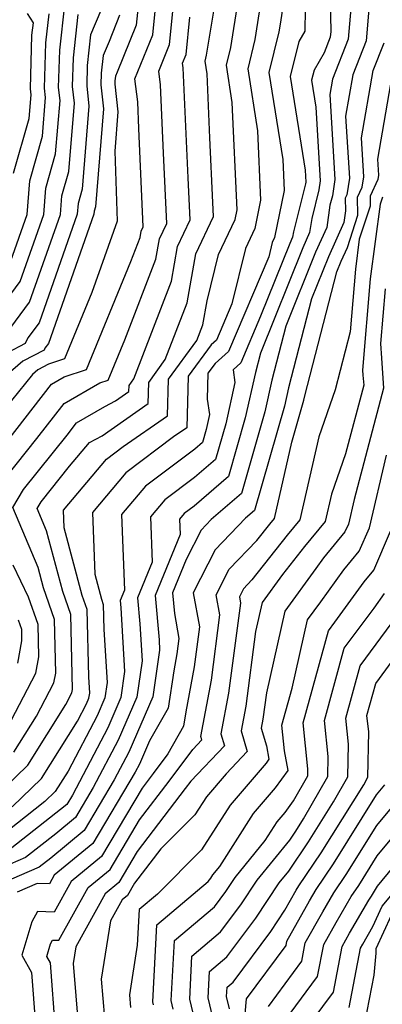
# Model space of a CAD drawing. Extents: x 2048614 to 2056816, y 2845426 to 2846625.
# Drawn here: x 2048778 to 2048817, y 2845751 to 2845857 of the extents above; entities that cross this region are included whole.
import ezdxf

# ---------------------------------------------------------------- set-up
doc = ezdxf.new("R2010")
doc.units = 0

msp = doc.modelspace()

# ---------------------------------------------------------------- linework, layer by layer
at = {"layer": 'Unknown_Line_Type', "color": 0}
for points in [[(2048776.71, 2845807.87, 2082), (2048780.06, 2845812.06, 2082), (2048783, 2845815.85, 2082), (2048786.86, 2845818.06, 2082), (2048787.76, 2845818.36, 2082), (2048789.55, 2845822.71, 2082), (2048792.89, 2845831.42, 2082), (2048793.29, 2845833.62, 2082), (2048794.08, 2845835.3, 2082), (2048793.75, 2845842.87, 2082), (2048793.4, 2845850.26, 2082), (2048793.23, 2845851.75, 2082), (2048794.39, 2845854.6, 2082), (2048795.11, 2845861.77, 2082)], [(2048811.67, 2845861.19, 2096), (2048811.78, 2845856.01, 2096), (2048811.73, 2845855.4, 2096), (2048811.06, 2845853.7, 2096), (2048809.98, 2845851.83, 2096), (2048809.72, 2845850.75, 2096), (2048810.18, 2845847.86, 2096), (2048810.66, 2845839.89, 2096), (2048810.51, 2845838.93, 2096), (2048809.73, 2845835.83, 2096), (2048809.51, 2845834.32, 2096), (2048808.76, 2845832.66, 2096), (2048804.19, 2845821.28, 2096), (2048803.66, 2845819.21, 2096), (2048802.56, 2845814.29, 2096), (2048800.74, 2845807.96, 2096), (2048797.05, 2845804.76, 2096), (2048795.98, 2845803.96, 2096), (2048795.46, 2845803.34, 2096), (2048795.53, 2845801.71, 2096), (2048792.82, 2845795.12, 2096), (2048793.25, 2845790.33, 2096), (2048793.31, 2845789.22, 2096), (2048792.57, 2845784.15, 2096), (2048789.99, 2845778.19, 2096), (2048788.42, 2845775.21, 2096), (2048785.17, 2845769.73, 2096), (2048781.57, 2845766.76, 2096), (2048780.33, 2845765.78, 2096), (2048776.26, 2845764.01, 2096)], [(2048776.81, 2845811.71, 2080), (2048781.65, 2845817.94, 2080), (2048783, 2845818.72, 2080), (2048785.41, 2845819.51, 2080), (2048790.2, 2845831.18, 2080), (2048791.2, 2845833.78, 2080), (2048791.32, 2845834.44, 2080), (2048791.55, 2845834.94, 2080), (2048791.08, 2845845.53, 2080), (2048790.95, 2845848.42, 2080), (2048790.65, 2845850.9, 2080), (2048792.59, 2845855.65, 2080), (2048793.14, 2845861.13, 2080)], [(2048806.95, 2845860.91, 2092), (2048806.36, 2845857.02, 2092), (2048806.19, 2845856, 2092), (2048805.12, 2845851.58, 2092), (2048806.6, 2845842.2, 2092), (2048806.75, 2845838.86, 2092), (2048805.73, 2845833.79, 2092), (2048805.47, 2845833.23, 2092), (2048805.09, 2845831.69, 2092), (2048800.76, 2845821.45, 2092), (2048799.31, 2845820.18, 2092), (2048798.53, 2845819.11, 2092), (2048798.45, 2845816.32, 2092), (2048798.7, 2845814.65, 2092), (2048798.34, 2845813.03, 2092), (2048797.94, 2845811.62, 2092), (2048797.12, 2845810.92, 2092), (2048791.78, 2845806.9, 2092), (2048789.2, 2845803.84, 2092), (2048789.51, 2845795.69, 2092), (2048789.05, 2845794.58, 2092), (2048789.12, 2845793.77, 2092), (2048789.54, 2845786.89, 2092), (2048789.13, 2845784.09, 2092), (2048787.71, 2845780.81, 2092), (2048783.9, 2845773.56, 2092), (2048783.3, 2845772.54, 2092), (2048782.63, 2845771.99, 2092), (2048777.35, 2845767.85, 2092)], [(2048816.12, 2845861.01, 2100), (2048815.61, 2845855, 2100), (2048814.16, 2845851.33, 2100), (2048813.39, 2845846.87, 2100), (2048813.8, 2845840.19, 2100), (2048813.52, 2845838.39, 2100), (2048813.35, 2845838.02, 2100), (2048813.37, 2845836.65, 2100), (2048813.19, 2845835.38, 2100), (2048811.53, 2845831.7, 2100), (2048809.7, 2845827.15, 2100), (2048807.22, 2845817.52, 2100), (2048806.78, 2845815.56, 2100), (2048803.54, 2845804.29, 2100), (2048802.58, 2845803.45, 2100), (2048799.31, 2845800.05, 2100), (2048796.95, 2845795.39, 2100), (2048797.62, 2845791.74, 2100), (2048797.04, 2845787.39, 2100), (2048796.14, 2845782.54, 2100), (2048795.91, 2845780.99, 2100), (2048794.21, 2845778.02, 2100), (2048792.63, 2845775.87, 2100), (2048791.43, 2845774.3, 2100), (2048787.04, 2845766.92, 2100), (2048783.78, 2845764.23, 2100), (2048781.94, 2845760.92, 2100), (2048780.15, 2845760.97, 2100), (2048779.51, 2845759.87, 2100), (2048778.44, 2845756.26, 2100), (2048779.49, 2845754.38, 2100), (2048779.93, 2845748.73, 2100)], [(2048773.88, 2845771.73, 2086), (2048779.08, 2845776.77, 2086), (2048783.19, 2845783.33, 2086), (2048783.85, 2845784.6, 2086), (2048783.92, 2845784.97, 2086), (2048783.72, 2845793.07, 2086), (2048782.87, 2845795.53, 2086), (2048781.11, 2845802.08, 2086), (2048780.09, 2845804.5, 2086), (2048780.52, 2845805.22, 2086), (2048783.6, 2845809.07, 2086), (2048785.76, 2845811.63, 2086), (2048787.11, 2845812.37, 2086), (2048792.08, 2845815.84, 2086), (2048792.15, 2845818.13, 2086), (2048793.93, 2845820.58, 2086), (2048796.28, 2845826.7, 2086), (2048797.23, 2845832, 2086), (2048799.14, 2845836.04, 2086), (2048799.07, 2845837.54, 2086), (2048798.75, 2845844.54, 2086), (2048798.44, 2845851.46, 2086), (2048798.23, 2845852.81, 2086), (2048798.38, 2845853.45, 2086), (2048799.51, 2845860.41, 2086)], [(2048791.18, 2845860.5, 2078), (2048790.8, 2845856.71, 2078), (2048788.73, 2845851.63, 2078), (2048788.55, 2845851.21, 2078), (2048788.49, 2845850.68, 2078), (2048788.48, 2845850.34, 2078), (2048788.82, 2845847.35, 2078), (2048788.47, 2845843.09, 2078), (2048788.75, 2845835.53, 2078), (2048785.99, 2845827.82, 2078), (2048783.05, 2845820.67, 2078), (2048781.32, 2845820.09, 2078), (2048780.17, 2845819.49, 2078), (2048779.59, 2845818.99, 2078), (2048776.58, 2845815.25, 2078)], [(2048775.43, 2845825.2, 2070), (2048778.27, 2845829.01, 2070), (2048780.82, 2845836.25, 2070), (2048781.04, 2845839.09, 2070), (2048782.09, 2845842.81, 2070), (2048782.57, 2845848.58, 2070), (2048782.41, 2845849.99, 2070), (2048782.53, 2845853.99, 2070), (2048783.07, 2845858.89, 2070)], [(2048777.41, 2845772.3, 2088), (2048780.57, 2845775.36, 2088), (2048784.45, 2845781.55, 2088), (2048785.43, 2845783.42, 2088), (2048785.69, 2845784.03, 2088), (2048785.77, 2845784.55, 2088), (2048785.66, 2845786.34, 2088), (2048785.48, 2845793.61, 2088), (2048784.96, 2845795.12, 2088), (2048783, 2845802.41, 2088), (2048782.93, 2845804.33, 2088), (2048787.57, 2845809.85, 2088), (2048789.37, 2845811.2, 2088), (2048794.16, 2845814.53, 2088), (2048794.28, 2845818.46, 2088), (2048797.33, 2845822.65, 2088), (2048797.98, 2845824.34, 2088), (2048798.44, 2845826.94, 2088), (2048799.67, 2845831.93, 2088), (2048801.47, 2845835.73, 2088), (2048801.67, 2845836.75, 2088), (2048801.16, 2845848.37, 2088), (2048800.53, 2845852.4, 2088), (2048800.99, 2845854.3, 2088), (2048801.79, 2845859.28, 2088)], [(2048813.95, 2845858.51, 2098), (2048813.67, 2845855.2, 2098), (2048811.96, 2845850.87, 2098), (2048811.67, 2845849.2, 2098), (2048812.23, 2845840.04, 2098), (2048811.96, 2845838.27, 2098), (2048811.7, 2845837.27, 2098), (2048811.35, 2845834.85, 2098), (2048810.15, 2845832.18, 2098), (2048806.95, 2845824.21, 2098), (2048805.44, 2845818.37, 2098), (2048804.67, 2845814.93, 2098), (2048802.14, 2845806.12, 2098), (2048798.88, 2845803.3, 2098), (2048797.79, 2845802.16, 2098), (2048796.19, 2845799.01, 2098), (2048794.71, 2845795.4, 2098), (2048794.91, 2845793.16, 2098), (2048795.4, 2845790.46, 2098), (2048795.18, 2845788.8, 2098), (2048794.84, 2845786.96, 2098), (2048794.25, 2845782.95, 2098), (2048792.24, 2845779.43, 2098), (2048791.13, 2845776.88, 2098), (2048790.69, 2845776.03, 2098), (2048786.1, 2845768.33, 2098), (2048781.95, 2845764.89, 2098), (2048781.44, 2845763.97, 2098), (2048780.11, 2845764.01, 2098), (2048777.95, 2845763.07, 2098)], [(2048809.03, 2845858.44, 2094), (2048808.98, 2845856.06, 2094), (2048808.33, 2845854.93, 2094), (2048807.42, 2845851.17, 2094), (2048809.02, 2845841.04, 2094), (2048809.1, 2845839.74, 2094), (2048809.07, 2845839.58, 2094), (2048807.76, 2845834.39, 2094), (2048807.67, 2845833.8, 2094), (2048807.38, 2845833.14, 2094), (2048804.22, 2845825.28, 2094), (2048802.08, 2845820.22, 2094), (2048801.24, 2845819.48, 2094), (2048801.45, 2845818.11, 2094), (2048800.45, 2845813.66, 2094), (2048799.34, 2845809.79, 2094), (2048797.08, 2845807.84, 2094), (2048793.88, 2845805.43, 2094), (2048792.33, 2845803.59, 2094), (2048792.52, 2845798.7, 2094), (2048790.94, 2845794.85, 2094), (2048791.19, 2845792.05, 2094), (2048791.43, 2845788.05, 2094), (2048790.85, 2845784.12, 2094), (2048788.85, 2845779.5, 2094), (2048786.16, 2845774.38, 2094), (2048784.23, 2845771.14, 2094), (2048782.1, 2845769.37, 2094), (2048778.84, 2845766.82, 2094), (2048775.51, 2845765.37, 2094)], [(2048804.07, 2845858.15, 2090), (2048803.59, 2845855.15, 2090), (2048802.83, 2845851.99, 2090), (2048803.88, 2845845.28, 2090), (2048804.21, 2845837.81, 2090), (2048803.6, 2845834.76, 2090), (2048802.57, 2845832.58, 2090), (2048801.1, 2845826.6, 2090), (2048799.44, 2845822.68, 2090), (2048798.89, 2845822.19, 2090), (2048796.4, 2845818.78, 2090), (2048796.25, 2845813.23, 2090), (2048794.8, 2845812.23, 2090), (2048789.68, 2845808.37, 2090), (2048786.06, 2845804.08, 2090), (2048786.32, 2845797.43, 2090), (2048787.05, 2845794.71, 2090), (2048787.24, 2845794.15, 2090), (2048787.31, 2845791.44, 2090), (2048787.65, 2845785.72, 2090), (2048787.41, 2845784.06, 2090), (2048786.57, 2845782.12, 2090), (2048783.43, 2845776.13, 2090), (2048782.06, 2845773.95, 2090), (2048780.94, 2845772.87, 2090), (2048775.86, 2845768.88, 2090)], [(2048789, 2845857.77, 2076), (2048787.86, 2845854.95, 2076), (2048787.21, 2845853.43, 2076), (2048787, 2845851.51, 2076), (2048786.96, 2845850.25, 2076), (2048787.25, 2845847.66, 2076), (2048786.38, 2845837.07, 2076), (2048786.26, 2845836.63, 2076), (2048786.23, 2845836.29, 2076), (2048781.31, 2845822.32, 2076), (2048780.94, 2845821.81, 2076), (2048780.84, 2845821.61, 2076), (2048778.54, 2845820.41, 2076), (2048776.69, 2845818.81, 2076)], [(2048786.98, 2845858.27, 2074), (2048785.87, 2845855.65, 2074), (2048785.51, 2845852.34, 2074), (2048785.45, 2845850.16, 2074), (2048785.69, 2845847.96, 2074), (2048784.95, 2845838.99, 2074), (2048784.52, 2845837.45, 2074), (2048784.43, 2845836.28, 2074), (2048780.3, 2845824.55, 2074), (2048779.1, 2845822.94, 2074), (2048778.79, 2845822.31, 2074), (2048776.91, 2845821.33, 2074)], [(2048777.25, 2845831.24, 2068), (2048779.01, 2845836.24, 2068), (2048779.3, 2845839.91, 2068), (2048780.66, 2845844.72, 2068), (2048781, 2845848.88, 2068), (2048780.89, 2845849.9, 2068), (2048781.04, 2845854.81, 2068), (2048781.38, 2845857.93, 2068)], [(2048777.26, 2845824.07, 2072), (2048779.28, 2845826.78, 2072), (2048782.62, 2845836.26, 2072), (2048782.78, 2845838.27, 2072), (2048783.52, 2845840.9, 2072), (2048784.13, 2845848.27, 2072), (2048783.93, 2845850.08, 2072), (2048784.02, 2845853.16, 2072), (2048784.54, 2845857.86, 2072)], [(2048777.59, 2845778.18, 2084), (2048780.02, 2845782.07, 2084), (2048781.91, 2845785.67, 2084), (2048782.1, 2845786.73, 2084), (2048781.96, 2845792.53, 2084), (2048780.78, 2845795.93, 2084), (2048780.19, 2845798.13, 2084), (2048777.46, 2845804.62, 2084), (2048778.62, 2845806.55, 2084), (2048783.32, 2845812.42, 2084), (2048784.35, 2845813.75, 2084), (2048787.42, 2845815.51, 2084), (2048788.57, 2845816.14, 2084), (2048790, 2845817.14, 2084), (2048790.02, 2845817.8, 2084), (2048790.54, 2845818.51, 2084), (2048794.59, 2845829.06, 2084), (2048795.26, 2845832.81, 2084), (2048796.61, 2845835.67, 2084), (2048796.41, 2845840.2, 2084), (2048795.86, 2845852.11, 2084), (2048795.8, 2845852.6, 2084), (2048796.18, 2845853.54, 2084), (2048796.59, 2845857.58, 2084)], [(2048777.56, 2845840.73, 2066), (2048779.23, 2845846.63, 2066), (2048779.44, 2845849.19, 2066), (2048779.37, 2845849.82, 2066), (2048779.54, 2845855.64, 2066), (2048779.69, 2845856.96, 2066), (2048779.07, 2845857.95, 2066)], [(2048782.09, 2845748.18, 2102), (2048781.53, 2845755.43, 2102), (2048781.14, 2845756.13, 2102), (2048781.53, 2845757.48, 2102), (2048781.77, 2845757.89, 2102), (2048782.44, 2845757.87, 2102), (2048785.61, 2845763.56, 2102), (2048787.97, 2845765.52, 2102), (2048791.16, 2845770.88, 2102), (2048794.36, 2845775.06, 2102), (2048796.89, 2845778.49, 2102), (2048797.87, 2845779.52, 2102), (2048797.77, 2845779.87, 2102), (2048798.9, 2845785.98, 2102), (2048799.83, 2845793.02, 2102), (2048799.43, 2845795.18, 2102), (2048800.83, 2845797.94, 2102), (2048803.82, 2845801.05, 2102), (2048805.22, 2845802.82, 2102), (2048805.72, 2845803.43, 2102), (2048807.59, 2845811.68, 2102), (2048808.88, 2845816.19, 2102), (2048808.99, 2845816.68, 2102), (2048812.46, 2845830.08, 2102), (2048812.92, 2845831.22, 2102), (2048813.59, 2845832.71, 2102), (2048814.72, 2845836.17, 2102), (2048814.69, 2845838.13, 2102), (2048815.19, 2845839.21, 2102), (2048815.37, 2845840.34, 2102), (2048815.11, 2845844.55, 2102), (2048816.36, 2845851.79, 2102), (2048817.55, 2845854.79, 2102)], [(2048818.57, 2845852.24, 2104), (2048816.83, 2845842.23, 2104), (2048816.93, 2845840.49, 2104), (2048816.86, 2845840.03, 2104), (2048816.03, 2845838.24, 2104), (2048816.05, 2845837.14, 2104), (2048814.87, 2845833.58, 2104), (2048814.45, 2845830.36, 2104), (2048813.88, 2845823.6, 2104), (2048812.26, 2845817.31, 2104), (2048810.49, 2845812.26, 2104), (2048808.45, 2845803.27, 2104), (2048807.09, 2845801.61, 2104), (2048803.28, 2845796.79, 2104), (2048802.36, 2845795.82, 2104), (2048801.92, 2845794.96, 2104), (2048802.04, 2845794.29, 2104), (2048800.75, 2845784.57, 2104), (2048799.94, 2845780.18, 2104), (2048800.32, 2845778.89, 2104), (2048796.69, 2845775.07, 2104), (2048796.09, 2845774.25, 2104), (2048790.89, 2845767.45, 2104), (2048788.91, 2845764.12, 2104), (2048787.44, 2845762.9, 2104), (2048784.26, 2845757.18, 2104), (2048783.97, 2845755.36, 2104), (2048784.56, 2845748.4, 2104)], [(2048817.37, 2845838.12, 2106), (2048817.12, 2845837.36, 2106), (2048816.05, 2845829.3, 2106), (2048815.23, 2845819.43, 2106), (2048815.26, 2845818.91, 2106), (2048815.34, 2845817.83, 2106), (2048813.37, 2845810.4, 2106), (2048811.85, 2845806.05, 2106), (2048811.18, 2845803.11, 2106), (2048808.96, 2845800.4, 2106), (2048806.58, 2845797.39, 2106), (2048804.39, 2845794.36, 2106), (2048803.68, 2845791.23, 2106), (2048802.61, 2845783.16, 2106), (2048802.12, 2845780.49, 2106), (2048802.78, 2845778.25, 2106), (2048800.5, 2845775.86, 2106), (2048798.37, 2845773.37, 2106), (2048797.12, 2845771.41, 2106), (2048793.46, 2845767.74, 2106), (2048790.62, 2845764.03, 2106), (2048789.84, 2845762.71, 2106), (2048789.26, 2845762.23, 2106), (2048788.01, 2845759.98, 2106), (2048787.02, 2845753.67, 2106), (2048787.37, 2845749.51, 2106)], [(2048817.66, 2845828.24, 2108), (2048817.16, 2845822.31, 2108), (2048817.27, 2845820.74, 2108), (2048817.49, 2845817.51, 2108), (2048814.32, 2845805.49, 2108), (2048813.69, 2845802.83, 2108), (2048813.31, 2845801.97, 2108), (2048810.99, 2845799.16, 2108), (2048810.18, 2845798.04, 2108), (2048806.84, 2845793.42, 2108), (2048804.85, 2845784.61, 2108), (2048804.47, 2845781.75, 2108), (2048804.29, 2845780.8, 2108), (2048804.86, 2845778.89, 2108), (2048805.12, 2845777.44, 2108), (2048804.82, 2845777.02, 2108), (2048800.92, 2845772.48, 2108), (2048797.85, 2845767.65, 2108), (2048793.08, 2845762.87, 2108), (2048791.11, 2845761.21, 2108), (2048790.91, 2845757.34, 2108), (2048790.06, 2845751.97, 2108), (2048790.18, 2845750.61, 2108)], [(2048792.64, 2845750.91, 2110), (2048792.57, 2845751.23, 2110), (2048793.01, 2845759.53, 2110), (2048798.55, 2845764.21, 2110), (2048798.84, 2845764.59, 2110), (2048799.07, 2845764.94, 2110), (2048799.82, 2845765.85, 2110), (2048803.46, 2845771.58, 2110), (2048805.83, 2845774.34, 2110), (2048807.2, 2845776.21, 2110), (2048806.81, 2845778.32, 2110), (2048806.52, 2845781.09, 2110), (2048807.62, 2845785.1, 2110), (2048809.29, 2845792.49, 2110), (2048810.7, 2845794.44, 2110), (2048813.19, 2845797.88, 2110), (2048814.86, 2845799.9, 2110), (2048815.97, 2845802.43, 2110), (2048817.82, 2845810.27, 2110)], [(2048794.78, 2845750.45, 2112), (2048794.56, 2845751.37, 2112), (2048794.91, 2845757.85, 2112), (2048799.23, 2845761.5, 2112), (2048800.46, 2845763.15, 2112), (2048801.46, 2845764.65, 2112), (2048804.71, 2845768.64, 2112), (2048806.01, 2845770.68, 2112), (2048806.85, 2845771.67, 2112), (2048807.78, 2845772.93, 2112), (2048809.32, 2845775.63, 2112), (2048809.33, 2845776.39, 2112), (2048808.82, 2845781.35, 2112), (2048811.54, 2845791.3, 2112), (2048812.22, 2845792.22, 2112), (2048815.4, 2845796.6, 2112), (2048816.42, 2845797.83, 2112), (2048818.25, 2845802.04, 2112)], [(2048776.86, 2845780.8, 2082), (2048779.97, 2845786.74, 2082), (2048780.28, 2845788.48, 2082), (2048780.2, 2845791.99, 2082), (2048779.18, 2845794.92, 2082), (2048777.5, 2845798.38, 2082)], [(2048796.92, 2845749.99, 2114), (2048796.56, 2845751.52, 2114), (2048796.8, 2845756.17, 2114), (2048799.9, 2845758.79, 2114), (2048802.08, 2845761.71, 2114), (2048803.84, 2845764.37, 2114), (2048807.37, 2845768.69, 2114), (2048808.02, 2845769.66, 2114), (2048808.86, 2845771, 2114), (2048811.48, 2845775.58, 2114), (2048811.51, 2845777.73, 2114), (2048811.11, 2845781.61, 2114), (2048813.24, 2845789.41, 2114), (2048816.46, 2845793.74, 2114), (2048817.6, 2845795.32, 2114)], [(2048799.06, 2845749.53, 2116), (2048798.55, 2845751.67, 2116), (2048798.7, 2845754.49, 2116), (2048800.58, 2845756.07, 2116), (2048803.7, 2845760.27, 2116), (2048806.23, 2845764.09, 2116), (2048807.25, 2845765.34, 2116), (2048809.38, 2845768.49, 2116), (2048812.1, 2845772.84, 2116), (2048813.64, 2845775.53, 2116), (2048813.69, 2845779.06, 2116), (2048813.4, 2845781.87, 2116), (2048814.95, 2845787.52, 2116), (2048818.93, 2845792.89, 2116)], [(2048778.02, 2845787.81, 2080), (2048778.46, 2845790.23, 2080), (2048778.43, 2845791.45, 2080), (2048778.08, 2845792.46, 2080)], [(2048800.87, 2845750.46, 2118), (2048800.54, 2845751.82, 2118), (2048800.6, 2845752.81, 2118), (2048801.26, 2845753.36, 2118), (2048805.32, 2845758.83, 2118), (2048806.84, 2845761.12, 2118), (2048808.05, 2845763.29, 2118), (2048808.33, 2845763.75, 2118), (2048810.74, 2845767.32, 2118), (2048815.34, 2845774.68, 2118), (2048815.8, 2845775.48, 2118), (2048815.88, 2845780.4, 2118), (2048815.69, 2845782.14, 2118), (2048816.65, 2845785.62, 2118), (2048819.11, 2845788.94, 2118)], [(2048802.54, 2845749.94, 2120), (2048802.7, 2845751.54, 2120), (2048806.96, 2845757.31, 2120), (2048807.06, 2845757.79, 2120), (2048809.49, 2845762.12, 2120), (2048810.22, 2845763.37, 2120), (2048812.1, 2845766.14, 2120), (2048816.74, 2845773.57, 2120), (2048817.64, 2845774.66, 2120)], [(2048805.06, 2845750.74, 2122), (2048808.67, 2845755.63, 2122), (2048809.04, 2845757.6, 2122), (2048810.93, 2845760.96, 2122), (2048812.11, 2845762.99, 2122), (2048813.45, 2845764.97, 2122), (2048816.77, 2845770.28, 2122), (2048819.23, 2845773.27, 2122)], [(2048807.42, 2845749.95, 2124), (2048810.37, 2845753.95, 2124), (2048811.03, 2845757.41, 2124), (2048812.36, 2845759.79, 2124), (2048814, 2845762.61, 2124), (2048814.81, 2845763.8, 2124), (2048816.81, 2845766.99, 2124), (2048820.82, 2845771.87, 2124)], [(2048809.77, 2845749.16, 2126), (2048812.07, 2845752.27, 2126), (2048813.01, 2845757.22, 2126), (2048813.8, 2845758.63, 2126), (2048815.9, 2845762.22, 2126), (2048816.17, 2845762.63, 2126), (2048816.84, 2845763.71, 2126), (2048822.42, 2845770.48, 2126)], [(2048813.77, 2845750.6, 2128), (2048815, 2845757.03, 2128), (2048815.24, 2845757.46, 2128), (2048816.34, 2845759.35, 2128), (2048817.35, 2845761.56, 2128), (2048823.27, 2845768.65, 2128)], [(2048815.47, 2845748.92, 2130), (2048816.46, 2845754.09, 2130), (2048816.69, 2845756.47, 2130), (2048816.69, 2845756.97, 2130), (2048818.36, 2845760.59, 2130)]]:
    msp.add_polyline3d(points, dxfattribs=at)

doc.saveas('drawing.dxf')
